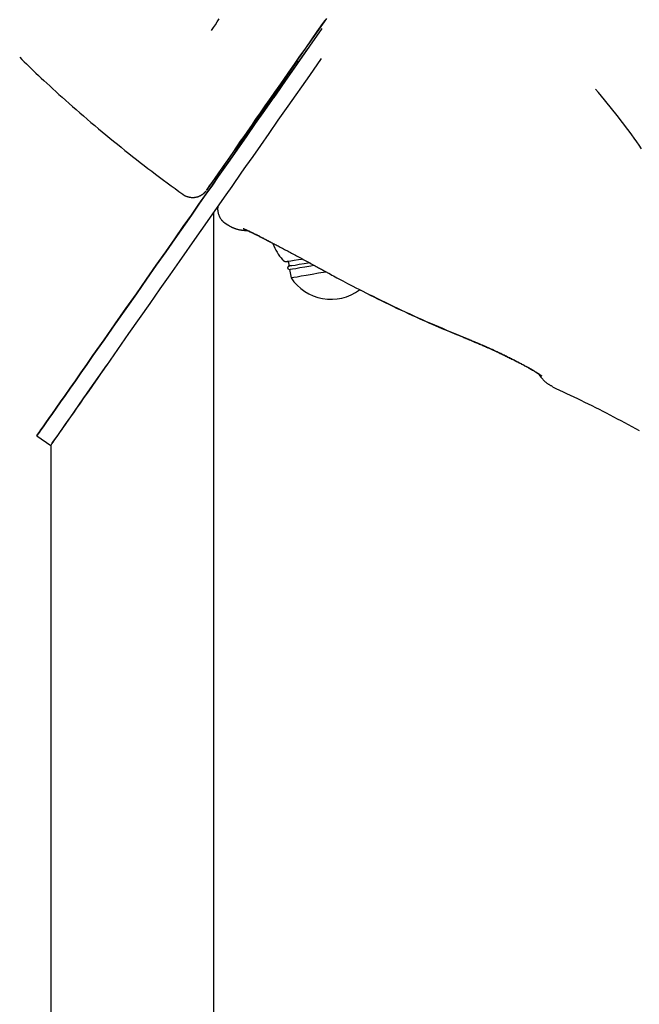
# Model space of a CAD drawing. Extents: x -5971 to 17235, y -2225 to 2730.
# Drawn here: x 3696 to 3880, y -1272 to -981 of the extents above; entities that cross this region are included whole.
import ezdxf

# ---------------------------------------------------------------- set-up
doc = ezdxf.new("R2010")
doc.units = 0

msp = doc.modelspace()

# ---------------------------------------------------------------- linework, layer by layer
at = {"color": 7, "linetype": 'Continuous'}
for p, q in [((3785.61, -983.27), (3774.65, -998.92)), ((3769.06, -1006.03), (3774.45, -998.33)), ((3774.44, -998.27), (3774.57, -999.04)), ((3753.57, -1967.75), (3753.57, -1037.75)), ((3756.98, -1040.91), (3757.75, -1041.43)), ((3775.62, -1052.21), (3775.87, -1053.63)), ((3776.04, -1054.62), (3776.46, -1057.08)), ((3782.28, -1053.53), (3783.2, -1053.37)), ((3701.17, -1103.86), (3705.27, -1106.73)), ((3705.27, -1106.73), (3705.27, -1967.75))]:
    msp.add_line(p, q, dxfattribs=at)
for points in [[(3786.93, -980.25), (3783.41, -985.29), (3780.06, -990.09), (3776.87, -994.65), (3773.86, -998.96), (3771.03, -1003.02), (3768.37, -1006.82), (3765.9, -1010.36), (3763.62, -1013.63), (3761.52, -1016.64), (3759.62, -1019.37), (3757.91, -1021.82), (3756.4, -1023.99), (3755.08, -1025.88), (3753.97, -1027.48), (3753.05, -1028.8), (3752.34, -1029.83), (3751.83, -1030.56), (3751.53, -1031.01), (3751.43, -1031.16)], [(3752.92, -983.88), (3753.48, -983.01), (3754.04, -982.14), (3754.61, -981.27), (3755.17, -980.39)], [(3768.84, -1006.17), (3769.6, -1005.08), (3770.54, -1003.73), (3771.66, -1002.14), (3772.93, -1000.33), (3774.33, -998.32), (3775.84, -996.16), (3777.44, -993.87), (3779.11, -991.49), (3780.81, -989.06), (3782.53, -986.61), (3784.23, -984.18), (3785.88, -981.82), (3786.56, -980.84)], [(3759.02, -1021.25), (3761.09, -1018.28), (3763.39, -1015.01), (3765.88, -1011.44), (3768.59, -1007.58), (3771.5, -1003.43), (3777.9, -994.28), (3781.39, -989.3)], [(3696.06, -991.78), (3696.73, -992.43), (3697.39, -993.09), (3698.07, -993.75), (3698.75, -994.41), (3699.45, -995.09), (3700.16, -995.78), (3700.89, -996.48), (3701.65, -997.2), (3702.44, -997.94), (3703.25, -998.69), (3704.09, -999.47), (3704.95, -1000.27), (3705.84, -1001.08), (3706.76, -1001.91), (3707.71, -1002.77), (3708.68, -1003.64), (3709.68, -1004.53), (3710.71, -1005.44), (3711.75, -1006.36), (3712.81, -1007.29), (3713.89, -1008.23), (3714.98, -1009.17), (3716.08, -1010.11), (3717.18, -1011.06), (3718.29, -1012), (3719.4, -1012.93), (3720.51, -1013.86), (3721.63, -1014.79), (3722.75, -1015.71), (3723.87, -1016.63), (3725, -1017.54), (3726.12, -1018.45), (3727.25, -1019.36), (3728.38, -1020.26), (3729.51, -1021.15), (3730.64, -1022.04), (3731.78, -1022.93), (3732.92, -1023.81), (3734.06, -1024.68), (3735.2, -1025.55), (3736.35, -1026.41), (3737.5, -1027.27), (3738.65, -1028.13), (3739.8, -1028.98), (3740.95, -1029.82), (3742.11, -1030.67), (3743.26, -1031.51), (3744.42, -1032.36)], [(3763.11, -1024.12), (3765.19, -1021.15), (3767.48, -1017.88), (3769.98, -1014.31), (3772.69, -1010.45), (3775.59, -1006.3), (3782, -997.15), (3785.49, -992.17)], [(3751.44, -1031.15), (3751.53, -1031.03), (3751.84, -1030.6), (3752.35, -1029.88), (3753.07, -1028.88), (3753.98, -1027.58), (3755.1, -1025.99), (3756.42, -1024.12), (3757.94, -1021.97), (3759.65, -1019.54), (3761.55, -1016.82), (3763.65, -1013.84), (3765.94, -1010.58), (3768.41, -1007.06), (3771.07, -1003.28), (3773.91, -999.23), (3774.47, -998.44)], [(3774.57, -999.03), (3768.59, -1007.58), (3765.88, -1011.44), (3763.39, -1015.01), (3761.09, -1018.28), (3759.02, -1021.25)], [(3774.47, -998.41), (3774.37, -998.55), (3772.97, -1000.55), (3771.7, -1002.36), (3770.58, -1003.95), (3769.64, -1005.29), (3768.88, -1006.37)], [(3774.65, -998.92), (3773.76, -1000.2), (3772.93, -1001.38), (3772.22, -1002.4), (3771.33, -1003.67), (3771.21, -1003.84), (3771.33, -1003.67), (3772.22, -1002.4), (3772.93, -1001.38), (3774.57, -999.04)], [(3880.34, -1018.88), (3879.62, -1017.84), (3878.9, -1016.81), (3878.16, -1015.77), (3877.41, -1014.73), (3876.65, -1013.69), (3875.88, -1012.65), (3875.1, -1011.61), (3874.3, -1010.57), (3873.49, -1009.53), (3872.67, -1008.49), (3871.84, -1007.45), (3871, -1006.41), (3870.14, -1005.38), (3869.29, -1004.34), (3868.42, -1003.3), (3867.56, -1002.26), (3866.69, -1001.23)], [(3769.05, -1005.96), (3767.65, -1007.96), (3766.28, -1009.91), (3764.98, -1011.77), (3763.76, -1013.51), (3762.66, -1015.08), (3761.7, -1016.45), (3760.9, -1017.59), (3760.28, -1018.48), (3759.85, -1019.09), (3759.62, -1019.41), (3759.6, -1019.44), (3759.78, -1019.17)], [(3759.6, -1019.56), (3759.64, -1019.51), (3759.86, -1019.18), (3760.29, -1018.57), (3760.91, -1017.68), (3761.71, -1016.53), (3762.67, -1015.16), (3763.77, -1013.59), (3764.99, -1011.85), (3766.3, -1009.98), (3767.66, -1008.03), (3769.06, -1006.03)], [(3759.78, -1019.17), (3760.61, -1017.97), (3761.53, -1016.66), (3762.54, -1015.21), (3763.63, -1013.65), (3764.8, -1011.96), (3766.07, -1010.15), (3767.41, -1008.22), (3768.84, -1006.17)], [(3768.88, -1006.37), (3767.45, -1008.41), (3766.1, -1010.33), (3764.83, -1012.13), (3763.66, -1013.81), (3762.56, -1015.36), (3761.56, -1016.79), (3760.64, -1018.1), (3759.8, -1019.28)], [(3717.78, -1080.15), (3721.09, -1075.42), (3724.34, -1070.77), (3727.53, -1066.22), (3730.63, -1061.8), (3733.64, -1057.5), (3736.54, -1053.35), (3739.33, -1049.36), (3742, -1045.56), (3744.53, -1041.94), (3746.92, -1038.52), (3749.16, -1035.33), (3753.16, -1029.62), (3754.9, -1027.14), (3757.83, -1022.95), (3759.02, -1021.25)], [(3759.02, -1021.25), (3757.83, -1022.94), (3754.9, -1027.14), (3753.16, -1029.62), (3751.24, -1032.36), (3749.16, -1035.33), (3746.92, -1038.52), (3742, -1045.56), (3739.33, -1049.36), (3736.54, -1053.35), (3733.64, -1057.5), (3730.63, -1061.8), (3724.34, -1070.77), (3721.09, -1075.42), (3717.78, -1080.15)], [(3721.87, -1083.02), (3728.44, -1073.64), (3734.72, -1064.66), (3737.73, -1060.37), (3740.64, -1056.22), (3743.43, -1052.23), (3748.63, -1044.81), (3751.02, -1041.39), (3753.26, -1038.19), (3757.25, -1032.49), (3758.99, -1030.01), (3761.93, -1025.81), (3763.11, -1024.12)], [(3744.41, -1032.35), (3744.45, -1032.39), (3744.49, -1032.43), (3744.53, -1032.46), (3744.58, -1032.5), (3744.63, -1032.54), (3744.68, -1032.57), (3744.74, -1032.61), (3744.8, -1032.65), (3744.87, -1032.69), (3744.95, -1032.73), (3745.03, -1032.77), (3745.12, -1032.81), (3745.22, -1032.85), (3745.32, -1032.89), (3745.43, -1032.93), (3745.54, -1032.97), (3745.66, -1033.01), (3745.78, -1033.05), (3745.91, -1033.09), (3746.03, -1033.12), (3746.16, -1033.16), (3746.3, -1033.19), (3746.43, -1033.21), (3746.56, -1033.24), (3746.69, -1033.26), (3746.83, -1033.27), (3746.95, -1033.29), (3747.08, -1033.29), (3747.21, -1033.3), (3747.34, -1033.3), (3747.46, -1033.3), (3747.58, -1033.29), (3747.7, -1033.29), (3747.82, -1033.27), (3747.94, -1033.26), (3748.05, -1033.25), (3748.17, -1033.23), (3748.28, -1033.21), (3748.39, -1033.19), (3748.5, -1033.16), (3748.6, -1033.14), (3748.71, -1033.11), (3748.81, -1033.08), (3748.91, -1033.04), (3749, -1033.01), (3749.1, -1032.98), (3749.19, -1032.94), (3749.28, -1032.9), (3749.37, -1032.86), (3749.46, -1032.83), (3749.54, -1032.78), (3749.62, -1032.74), (3749.7, -1032.7), (3749.78, -1032.66), (3749.86, -1032.62), (3749.93, -1032.57), (3750, -1032.53), (3750.06, -1032.49), (3750.13, -1032.44), (3750.19, -1032.4), (3750.25, -1032.36), (3750.31, -1032.32), (3750.36, -1032.28), (3750.42, -1032.24), (3750.47, -1032.2), (3750.52, -1032.16), (3750.56, -1032.12), (3750.6, -1032.08), (3750.64, -1032.05), (3750.68, -1032.01), (3750.72, -1031.98), (3750.75, -1031.95), (3750.79, -1031.92), (3750.82, -1031.89), (3750.85, -1031.86), (3750.87, -1031.83), (3750.9, -1031.8), (3750.92, -1031.78), (3750.95, -1031.76), (3750.97, -1031.73), (3750.99, -1031.71), (3751.01, -1031.69), (3751.03, -1031.67), (3751.05, -1031.65), (3751.07, -1031.63), (3751.08, -1031.61), (3751.1, -1031.59), (3751.11, -1031.57), (3751.13, -1031.55), (3751.14, -1031.54), (3751.16, -1031.52), (3751.17, -1031.51), (3751.18, -1031.49), (3751.19, -1031.48), (3751.21, -1031.46), (3751.22, -1031.45), (3751.23, -1031.44), (3751.23, -1031.43), (3751.24, -1031.42), (3751.25, -1031.41), (3751.26, -1031.4), (3751.27, -1031.39), (3751.27, -1031.38), (3751.28, -1031.37)], [(3754.79, -1036.01), (3754.78, -1036.06), (3754.77, -1036.11), (3754.76, -1036.16), (3754.75, -1036.21), (3754.74, -1036.27), (3754.73, -1036.33), (3754.73, -1036.39), (3754.72, -1036.45), (3754.72, -1036.52), (3754.72, -1036.6), (3754.71, -1036.68), (3754.71, -1036.76), (3754.72, -1036.85), (3754.72, -1036.95), (3754.73, -1037.04), (3754.74, -1037.15), (3754.75, -1037.25), (3754.76, -1037.36), (3754.78, -1037.48), (3754.8, -1037.6), (3754.82, -1037.72), (3754.84, -1037.84), (3754.87, -1037.96), (3754.9, -1038.09), (3754.94, -1038.21), (3754.98, -1038.34), (3755.02, -1038.46), (3755.07, -1038.59), (3755.12, -1038.71), (3755.18, -1038.84), (3755.23, -1038.96), (3755.3, -1039.08), (3755.37, -1039.21), (3755.44, -1039.33), (3755.51, -1039.44), (3755.59, -1039.56), (3755.66, -1039.67), (3755.74, -1039.78), (3755.82, -1039.89), (3755.9, -1039.99), (3755.98, -1040.08), (3756.06, -1040.17), (3756.13, -1040.26), (3756.21, -1040.34), (3756.28, -1040.41), (3756.35, -1040.48), (3756.42, -1040.55), (3756.49, -1040.6), (3756.56, -1040.65), (3756.62, -1040.7), (3756.68, -1040.74), (3756.74, -1040.78), (3756.8, -1040.82), (3756.86, -1040.85), (3756.92, -1040.88), (3756.98, -1040.91)], [(3757.76, -1041.42), (3757.86, -1041.49), (3757.96, -1041.55), (3758.06, -1041.62), (3758.16, -1041.68), (3758.26, -1041.75), (3758.37, -1041.81), (3758.48, -1041.87), (3758.59, -1041.94), (3758.7, -1042), (3758.82, -1042.05), (3758.94, -1042.11), (3759.06, -1042.17), (3759.18, -1042.22), (3759.31, -1042.27), (3759.44, -1042.33), (3759.57, -1042.38), (3759.7, -1042.42), (3759.83, -1042.47), (3759.97, -1042.52), (3760.1, -1042.56), (3760.24, -1042.61), (3760.37, -1042.65), (3760.51, -1042.69), (3760.64, -1042.72), (3760.77, -1042.76), (3760.9, -1042.79), (3761.03, -1042.82), (3761.16, -1042.84), (3761.28, -1042.87), (3761.41, -1042.89), (3761.53, -1042.91), (3761.65, -1042.93), (3761.76, -1042.95), (3761.87, -1042.97), (3761.98, -1042.98), (3762.09, -1042.99), (3762.19, -1043), (3762.29, -1043.01), (3762.39, -1043.02), (3762.48, -1043.03), (3762.57, -1043.03), (3762.66, -1043.04), (3762.74, -1043.04), (3762.82, -1043.05), (3762.89, -1043.05), (3762.96, -1043.05), (3763.02, -1043.05), (3763.08, -1043.05), (3763.14, -1043.05), (3763.19, -1043.05), (3763.24, -1043.05), (3763.28, -1043.05), (3763.32, -1043.05), (3763.37, -1043.05), (3763.41, -1043.05), (3763.45, -1043.05)], [(3762.29, -1042.5), (3762.29, -1042.5), (3762.29, -1042.5), (3762.29, -1042.5), (3762.3, -1042.5), (3762.3, -1042.5), (3762.31, -1042.51), (3762.32, -1042.51), (3762.34, -1042.52), (3762.36, -1042.52), (3762.38, -1042.53), (3762.41, -1042.54), (3762.44, -1042.55), (3762.47, -1042.57), (3762.51, -1042.58), (3762.56, -1042.6), (3762.6, -1042.62), (3762.65, -1042.64), (3762.71, -1042.66), (3762.76, -1042.69), (3762.83, -1042.71), (3762.89, -1042.74), (3762.96, -1042.77), (3763.04, -1042.81), (3763.12, -1042.84), (3763.2, -1042.88), (3763.29, -1042.92), (3763.38, -1042.96), (3763.48, -1043), (3763.58, -1043.05), (3763.69, -1043.1), (3763.8, -1043.15), (3763.91, -1043.2), (3764.03, -1043.26), (3764.15, -1043.32), (3764.28, -1043.38), (3764.42, -1043.44), (3764.55, -1043.51), (3764.69, -1043.58), (3764.84, -1043.65), (3764.99, -1043.72), (3765.15, -1043.8), (3765.31, -1043.88), (3765.48, -1043.96), (3765.65, -1044.05), (3765.83, -1044.13), (3766.01, -1044.22), (3766.19, -1044.32), (3766.38, -1044.41), (3766.57, -1044.51), (3766.77, -1044.61), (3766.98, -1044.71), (3767.19, -1044.82), (3767.4, -1044.93), (3767.62, -1045.04), (3767.84, -1045.15), (3768.07, -1045.27), (3768.3, -1045.39), (3768.54, -1045.51), (3768.79, -1045.64), (3769.03, -1045.77), (3769.29, -1045.9), (3769.55, -1046.03), (3769.81, -1046.17), (3770.07, -1046.31), (3770.34, -1046.45), (3770.62, -1046.59), (3770.9, -1046.74), (3771.18, -1046.89), (3771.47, -1047.04), (3771.76, -1047.19), (3772.05, -1047.35), (3772.35, -1047.51), (3772.66, -1047.67), (3772.96, -1047.83), (3773.28, -1048), (3773.59, -1048.17), (3773.91, -1048.34), (3774.24, -1048.51), (3774.57, -1048.69), (3774.9, -1048.87), (3775.24, -1049.05), (3775.58, -1049.23), (3775.93, -1049.42), (3776.28, -1049.61), (3776.64, -1049.8), (3777, -1049.99), (3777.37, -1050.19), (3777.74, -1050.39), (3778.11, -1050.59), (3778.49, -1050.79), (3778.87, -1051), (3779.25, -1051.21), (3779.64, -1051.41), (3780.03, -1051.63), (3780.43, -1051.84), (3780.83, -1052.06), (3781.23, -1052.27), (3781.63, -1052.49), (3782.03, -1052.71), (3782.43, -1052.92), (3782.82, -1053.13), (3783.2, -1053.34), (3783.58, -1053.54), (3783.94, -1053.74), (3784.28, -1053.92), (3784.61, -1054.1), (3784.92, -1054.27), (3785.22, -1054.43), (3785.5, -1054.58), (3785.76, -1054.73), (3786.01, -1054.86), (3786.25, -1054.99), (3786.46, -1055.11), (3786.66, -1055.22), (3786.85, -1055.32), (3787.03, -1055.42), (3787.2, -1055.51), (3787.37, -1055.6), (3787.53, -1055.69), (3787.69, -1055.77)], [(3763.45, -1043.05), (3763.51, -1043.07), (3763.57, -1043.1), (3763.64, -1043.13), (3763.7, -1043.16), (3763.77, -1043.19), (3763.85, -1043.23), (3763.93, -1043.27), (3764.01, -1043.31), (3764.1, -1043.35), (3764.2, -1043.39), (3764.3, -1043.44), (3764.41, -1043.5), (3764.53, -1043.55), (3764.65, -1043.61), (3764.79, -1043.68), (3764.92, -1043.75), (3765.07, -1043.82), (3765.22, -1043.89), (3765.38, -1043.97), (3765.55, -1044.05), (3765.72, -1044.14), (3765.89, -1044.23), (3766.08, -1044.32), (3766.26, -1044.41), (3766.46, -1044.51), (3766.65, -1044.61), (3766.85, -1044.71), (3767.06, -1044.81), (3767.26, -1044.92), (3767.47, -1045.02), (3767.68, -1045.13), (3767.89, -1045.24), (3768.1, -1045.35), (3768.31, -1045.46), (3768.52, -1045.57), (3768.73, -1045.67), (3768.94, -1045.78), (3769.15, -1045.89), (3769.36, -1046), (3769.57, -1046.11), (3769.77, -1046.22), (3769.98, -1046.32), (3770.18, -1046.43), (3770.38, -1046.53), (3770.58, -1046.64), (3770.78, -1046.75), (3770.98, -1046.85), (3771.18, -1046.96)], [(3774, -1051.79), (3774.01, -1051.81), (3774.03, -1051.83), (3774.04, -1051.85), (3774.06, -1051.87), (3774.07, -1051.89), (3774.09, -1051.9), (3774.11, -1051.92), (3774.13, -1051.94), (3774.15, -1051.96), (3774.17, -1051.98), (3774.2, -1052), (3774.22, -1052.01), (3774.25, -1052.03), (3774.28, -1052.05), (3774.31, -1052.07), (3774.34, -1052.08), (3774.38, -1052.1), (3774.41, -1052.12), (3774.44, -1052.14), (3774.48, -1052.15), (3774.51, -1052.17), (3774.55, -1052.18), (3774.58, -1052.19), (3774.62, -1052.21), (3774.65, -1052.22), (3774.68, -1052.23), (3774.72, -1052.24), (3774.75, -1052.24), (3774.78, -1052.25), (3774.81, -1052.26), (3774.84, -1052.26), (3774.87, -1052.27), (3774.89, -1052.27), (3774.92, -1052.28), (3774.95, -1052.28), (3774.97, -1052.28), (3774.99, -1052.28), (3775.01, -1052.28), (3775.04, -1052.28), (3775.06, -1052.28), (3775.07, -1052.29), (3775.09, -1052.29), (3775.11, -1052.29), (3775.12, -1052.28), (3775.14, -1052.28), (3775.15, -1052.28), (3775.16, -1052.28), (3775.18, -1052.28), (3775.19, -1052.28), (3775.2, -1052.28), (3775.2, -1052.28), (3775.21, -1052.28), (3775.22, -1052.28), (3775.23, -1052.28), (3775.23, -1052.28), (3775.24, -1052.28), (3775.24, -1052.28), (3775.25, -1052.28), (3775.25, -1052.28), (3775.26, -1052.28), (3775.26, -1052.28), (3775.27, -1052.28), (3775.27, -1052.28), (3775.27, -1052.27), (3775.28, -1052.27), (3775.28, -1052.27), (3775.29, -1052.27), (3775.29, -1052.27), (3775.29, -1052.27), (3775.3, -1052.27), (3775.3, -1052.27), (3775.31, -1052.27), (3775.31, -1052.27), (3775.32, -1052.27), (3775.32, -1052.27), (3775.33, -1052.27), (3775.34, -1052.27), (3775.35, -1052.26), (3775.36, -1052.26), (3775.37, -1052.26), (3775.38, -1052.26), (3775.4, -1052.26), (3775.42, -1052.25), (3775.44, -1052.25), (3775.46, -1052.25), (3775.49, -1052.24), (3775.51, -1052.24), (3775.54, -1052.23), (3775.57, -1052.23), (3775.6, -1052.22), (3775.63, -1052.22), (3775.66, -1052.21), (3775.69, -1052.21), (3775.72, -1052.2), (3775.75, -1052.2), (3775.78, -1052.19)], [(3775.62, -1052.22), (3775.38, -1052.26), (3775.36, -1052.26), (3775.7, -1052.2), (3776.38, -1052.08), (3777.39, -1051.9), (3778.71, -1051.68), (3779.58, -1051.53)], [(3776.57, -1053.51), (3776.74, -1053.48), (3777.67, -1053.32), (3778.9, -1053.1), (3780.39, -1052.84), (3782.11, -1052.55)], [(3776.57, -1053.51), (3776.54, -1053.51), (3776.5, -1053.52), (3776.47, -1053.53), (3776.43, -1053.53), (3776.39, -1053.54), (3776.36, -1053.54), (3776.32, -1053.55), (3776.28, -1053.56), (3776.25, -1053.56), (3776.21, -1053.57), (3776.17, -1053.58), (3776.14, -1053.59), (3776.1, -1053.59), (3776.07, -1053.6), (3776.05, -1053.6), (3776.03, -1053.6), (3776.01, -1053.61), (3775.99, -1053.61), (3775.98, -1053.61), (3775.98, -1053.61), (3775.97, -1053.61), (3775.96, -1053.61), (3775.96, -1053.61), (3775.95, -1053.61), (3775.94, -1053.62), (3775.93, -1053.62), (3775.91, -1053.62), (3775.9, -1053.62), (3775.88, -1053.63), (3775.87, -1053.63), (3775.86, -1053.63), (3775.85, -1053.64), (3775.84, -1053.64), (3775.83, -1053.64), (3775.82, -1053.64), (3775.81, -1053.64), (3775.81, -1053.65), (3775.81, -1053.65), (3775.8, -1053.65), (3775.8, -1053.65), (3775.79, -1053.65), (3775.79, -1053.65), (3775.78, -1053.65), (3775.78, -1053.66), (3775.77, -1053.66), (3775.77, -1053.66), (3775.76, -1053.66), (3775.75, -1053.67), (3775.75, -1053.67), (3775.74, -1053.67), (3775.73, -1053.68), (3775.72, -1053.68), (3775.71, -1053.69), (3775.7, -1053.69), (3775.69, -1053.7), (3775.68, -1053.7), (3775.67, -1053.71), (3775.66, -1053.72), (3775.65, -1053.73), (3775.64, -1053.74), (3775.62, -1053.75), (3775.61, -1053.76), (3775.6, -1053.77), (3775.59, -1053.78), (3775.57, -1053.8), (3775.56, -1053.81), (3775.55, -1053.83), (3775.54, -1053.84), (3775.53, -1053.86), (3775.52, -1053.88), (3775.51, -1053.89), (3775.5, -1053.91), (3775.49, -1053.93), (3775.48, -1053.95), (3775.48, -1053.98), (3775.47, -1054), (3775.46, -1054.02), (3775.46, -1054.04), (3775.46, -1054.06), (3775.45, -1054.09), (3775.45, -1054.11), (3775.45, -1054.13), (3775.45, -1054.15), (3775.45, -1054.18), (3775.46, -1054.2), (3775.46, -1054.22), (3775.47, -1054.24), (3775.47, -1054.26), (3775.48, -1054.28), (3775.48, -1054.3), (3775.49, -1054.32), (3775.5, -1054.34), (3775.51, -1054.36), (3775.52, -1054.37), (3775.53, -1054.39), (3775.54, -1054.41), (3775.55, -1054.42), (3775.56, -1054.43), (3775.57, -1054.45), (3775.58, -1054.46), (3775.59, -1054.47), (3775.59, -1054.48), (3775.6, -1054.49), (3775.61, -1054.5), (3775.62, -1054.5), (3775.63, -1054.51), (3775.64, -1054.52), (3775.65, -1054.52), (3775.65, -1054.53), (3775.66, -1054.53), (3775.67, -1054.53), (3775.68, -1054.54)], [(3776.04, -1054.62), (3776.05, -1054.62), (3776.31, -1054.57), (3776.91, -1054.46), (3777.84, -1054.3), (3779.07, -1054.09), (3780.56, -1053.83), (3782.28, -1053.53)], [(3782.71, -1055.99), (3784.61, -1055.67), (3786.79, -1055.29)], [(3776.46, -1057.08), (3776.47, -1057.08), (3776.73, -1057.03), (3777.33, -1056.93), (3778.26, -1056.76), (3779.49, -1056.55), (3780.98, -1056.29), (3782.71, -1055.99)], [(3787.69, -1055.77), (3788.14, -1056.02), (3788.59, -1056.28), (3789.06, -1056.54), (3789.55, -1056.81), (3790.06, -1057.09), (3790.6, -1057.39), (3791.18, -1057.7), (3791.81, -1058.03), (3792.48, -1058.38), (3793.2, -1058.76), (3793.98, -1059.16), (3794.8, -1059.58), (3795.67, -1060.03), (3796.59, -1060.49), (3797.56, -1060.98), (3798.58, -1061.5), (3799.65, -1062.03), (3800.77, -1062.58), (3801.92, -1063.15), (3803.1, -1063.73), (3804.3, -1064.31), (3805.52, -1064.9), (3806.75, -1065.49), (3807.98, -1066.08), (3809.21, -1066.66), (3810.44, -1067.23), (3811.67, -1067.8), (3812.89, -1068.36), (3814.11, -1068.91), (3815.32, -1069.45), (3816.53, -1069.99), (3817.74, -1070.52), (3818.95, -1071.04), (3820.15, -1071.56), (3821.35, -1072.06), (3822.55, -1072.57), (3823.74, -1073.07), (3824.94, -1073.57), (3826.13, -1074.06), (3827.33, -1074.56)], [(3796.62, -1060.55), (3797.71, -1061.1), (3798.8, -1061.65), (3799.89, -1062.2), (3800.99, -1062.75), (3802.09, -1063.31), (3803.2, -1063.86), (3804.32, -1064.41), (3805.45, -1064.95), (3806.59, -1065.5), (3807.74, -1066.05), (3808.89, -1066.59), (3810.03, -1067.12), (3811.17, -1067.64), (3812.29, -1068.16), (3813.39, -1068.66), (3814.47, -1069.15), (3815.52, -1069.62), (3816.53, -1070.07), (3817.52, -1070.51), (3818.47, -1070.93), (3819.38, -1071.33), (3820.26, -1071.71), (3821.11, -1072.08), (3821.91, -1072.42), (3822.68, -1072.74), (3823.41, -1073.04), (3824.11, -1073.33), (3824.79, -1073.6), (3825.44, -1073.87), (3826.09, -1074.12), (3826.72, -1074.38), (3827.35, -1074.62)], [(3827.32, -1074.58), (3827.46, -1074.63), (3827.59, -1074.69), (3827.72, -1074.74), (3827.86, -1074.79), (3827.99, -1074.85), (3828.11, -1074.9), (3828.24, -1074.95), (3828.36, -1075), (3828.48, -1075.05), (3828.59, -1075.09), (3828.7, -1075.14), (3828.81, -1075.18), (3828.91, -1075.23), (3829.02, -1075.27), (3829.12, -1075.31), (3829.22, -1075.35)], [(3827.33, -1074.65), (3827.47, -1074.71), (3827.6, -1074.76), (3827.74, -1074.82), (3827.87, -1074.87), (3828, -1074.92), (3828.13, -1074.98), (3828.25, -1075.03), (3828.37, -1075.08), (3828.49, -1075.12), (3828.6, -1075.17), (3828.71, -1075.22), (3828.82, -1075.26), (3828.93, -1075.3), (3829.03, -1075.35), (3829.14, -1075.39), (3829.24, -1075.43)], [(3829.22, -1075.37), (3829.52, -1075.49), (3829.83, -1075.61), (3830.14, -1075.74), (3830.45, -1075.86), (3830.76, -1075.99), (3831.07, -1076.12), (3831.4, -1076.25), (3831.72, -1076.39), (3832.06, -1076.53), (3832.4, -1076.68), (3832.74, -1076.82), (3833.09, -1076.98), (3833.45, -1077.13), (3833.81, -1077.29), (3834.17, -1077.45), (3834.54, -1077.61), (3834.91, -1077.77), (3835.28, -1077.94), (3835.66, -1078.11), (3836.03, -1078.28), (3836.41, -1078.45), (3836.78, -1078.62), (3837.15, -1078.79), (3837.51, -1078.96), (3837.87, -1079.13), (3838.22, -1079.29), (3838.57, -1079.46), (3838.91, -1079.62), (3839.24, -1079.78), (3839.57, -1079.94), (3839.9, -1080.1), (3840.22, -1080.25), (3840.53, -1080.4), (3840.84, -1080.56), (3841.14, -1080.71), (3841.44, -1080.85), (3841.73, -1081), (3842.01, -1081.15), (3842.3, -1081.29), (3842.57, -1081.43), (3842.85, -1081.57), (3843.11, -1081.71), (3843.38, -1081.85), (3843.64, -1081.98), (3843.89, -1082.12), (3844.14, -1082.25), (3844.39, -1082.38), (3844.63, -1082.51), (3844.87, -1082.63), (3845.1, -1082.76), (3845.33, -1082.88), (3845.55, -1083), (3845.77, -1083.12), (3845.98, -1083.24), (3846.19, -1083.36), (3846.39, -1083.47), (3846.59, -1083.58), (3846.78, -1083.69), (3846.97, -1083.8), (3847.16, -1083.9), (3847.33, -1084), (3847.51, -1084.1), (3847.68, -1084.2), (3847.84, -1084.3), (3848, -1084.39), (3848.16, -1084.48), (3848.31, -1084.57), (3848.45, -1084.66), (3848.59, -1084.74), (3848.73, -1084.83), (3848.86, -1084.91), (3848.99, -1084.98), (3849.11, -1085.06), (3849.23, -1085.13), (3849.34, -1085.2), (3849.45, -1085.27), (3849.55, -1085.33), (3849.65, -1085.4), (3849.74, -1085.46), (3849.83, -1085.52), (3849.92, -1085.57), (3850, -1085.62), (3850.07, -1085.67), (3850.14, -1085.72), (3850.21, -1085.77), (3850.27, -1085.81), (3850.33, -1085.85), (3850.39, -1085.89), (3850.44, -1085.92), (3850.48, -1085.95), (3850.53, -1085.99), (3850.57, -1086.01), (3850.6, -1086.04), (3850.63, -1086.06), (3850.66, -1086.08), (3850.68, -1086.1), (3850.7, -1086.11), (3850.71, -1086.12), (3850.72, -1086.13), (3850.73, -1086.13), (3850.74, -1086.14), (3850.74, -1086.14), (3850.74, -1086.14), (3850.75, -1086.15)], [(3829.24, -1075.44), (3829.43, -1075.51), (3829.62, -1075.59), (3829.81, -1075.67), (3830.01, -1075.75), (3830.22, -1075.83), (3830.43, -1075.92), (3830.66, -1076.01), (3830.9, -1076.11), (3831.15, -1076.22), (3831.42, -1076.33), (3831.7, -1076.45), (3832, -1076.57), (3832.31, -1076.71), (3832.63, -1076.85), (3832.96, -1076.99), (3833.31, -1077.14), (3833.66, -1077.3), (3834.03, -1077.46), (3834.41, -1077.62), (3834.79, -1077.79), (3835.17, -1077.96), (3835.55, -1078.13), (3835.94, -1078.31), (3836.31, -1078.48), (3836.69, -1078.65), (3837.06, -1078.82), (3837.42, -1078.98), (3837.78, -1079.15), (3838.13, -1079.31), (3838.47, -1079.48), (3838.81, -1079.64), (3839.14, -1079.8), (3839.47, -1079.96), (3839.79, -1080.11), (3840.11, -1080.26), (3840.42, -1080.42), (3840.73, -1080.57), (3841.03, -1080.72), (3841.32, -1080.86), (3841.62, -1081.01), (3841.9, -1081.15), (3842.18, -1081.3), (3842.46, -1081.44), (3842.73, -1081.58), (3843, -1081.71), (3843.27, -1081.85), (3843.53, -1081.99), (3843.78, -1082.12), (3844.03, -1082.25), (3844.28, -1082.38), (3844.52, -1082.51), (3844.76, -1082.64), (3844.99, -1082.76), (3845.22, -1082.88), (3845.44, -1083.01), (3845.66, -1083.13), (3845.88, -1083.24), (3846.09, -1083.36), (3846.3, -1083.48), (3846.5, -1083.59), (3846.7, -1083.7), (3846.89, -1083.81), (3847.08, -1083.91), (3847.26, -1084.02), (3847.44, -1084.12), (3847.61, -1084.22), (3847.78, -1084.32), (3847.94, -1084.41), (3848.1, -1084.5), (3848.25, -1084.59), (3848.39, -1084.67), (3848.52, -1084.76), (3848.65, -1084.83), (3848.77, -1084.91), (3848.89, -1084.97), (3848.99, -1085.04), (3849.09, -1085.1), (3849.19, -1085.16), (3849.27, -1085.21), (3849.35, -1085.26), (3849.42, -1085.31), (3849.49, -1085.35), (3849.55, -1085.39), (3849.61, -1085.42), (3849.66, -1085.46), (3849.71, -1085.49), (3849.76, -1085.52), (3849.8, -1085.55)], [(3849.8, -1085.55), (3849.82, -1085.58), (3849.83, -1085.6), (3849.85, -1085.63), (3849.87, -1085.66), (3849.89, -1085.69), (3849.91, -1085.73), (3849.94, -1085.76), (3849.96, -1085.81), (3850, -1085.86), (3850.03, -1085.91), (3850.07, -1085.97), (3850.11, -1086.03), (3850.16, -1086.09), (3850.21, -1086.16), (3850.27, -1086.24), (3850.33, -1086.32), (3850.39, -1086.4), (3850.46, -1086.49), (3850.53, -1086.58), (3850.61, -1086.67), (3850.69, -1086.77), (3850.77, -1086.86), (3850.86, -1086.96), (3850.95, -1087.06), (3851.04, -1087.16), (3851.14, -1087.27), (3851.24, -1087.37), (3851.35, -1087.47), (3851.46, -1087.58), (3851.57, -1087.68), (3851.68, -1087.78), (3851.8, -1087.88), (3851.92, -1087.99), (3852.04, -1088.08), (3852.16, -1088.18), (3852.29, -1088.28), (3852.41, -1088.37), (3852.54, -1088.47), (3852.67, -1088.56), (3852.81, -1088.64), (3852.94, -1088.73), (3853.08, -1088.81), (3853.22, -1088.89), (3853.36, -1088.97), (3853.5, -1089.04), (3853.64, -1089.12), (3853.79, -1089.19), (3853.93, -1089.27)], [(3853.88, -1089.37), (3854.94, -1089.86), (3856, -1090.36), (3857.05, -1090.85), (3858.11, -1091.35), (3859.17, -1091.85), (3860.23, -1092.35), (3861.29, -1092.86), (3862.36, -1093.37), (3863.42, -1093.89), (3864.49, -1094.42), (3865.56, -1094.95), (3866.64, -1095.48), (3867.71, -1096.03), (3868.79, -1096.57), (3869.86, -1097.13), (3870.94, -1097.69), (3872.03, -1098.25), (3873.11, -1098.83), (3874.19, -1099.4), (3875.28, -1099.98), (3876.37, -1100.56), (3877.46, -1101.15), (3878.54, -1101.73), (3879.63, -1102.32)]]:
    msp.add_lwpolyline(points, dxfattribs=at)
msp.add_lwpolyline([(3744.19, -1042.42), (3744.78, -1041.58), (3745.3, -1040.84), (3745.89, -1040), (3745.68, -1040.29), (3745.3, -1040.84), (3744.78, -1041.58), (3744.19, -1042.42), (3743.6, -1043.26), (3743.09, -1044), (3742.7, -1044.55), (3742.5, -1044.84), (3742.7, -1044.55), (3743.09, -1044), (3743.6, -1043.26)], close=True, dxfattribs=at)
for centre, radius, start, end in [((3786.82, -1040.65), 17, 201.9537, 220.8545), ((3788.31, -1049.26), 14.19, 213.4245, 306.4003)]:
    msp.add_arc(centre, radius, start, end, dxfattribs=at)
for centre, major_axis, ratio, start_param, end_param in [((3778.45, -992.57), (12.98, 18.54), 0.000477, 1.582883, 3.129693), ((3725.32, -1069.37), (24.15, 34.49), 0.000002, 1.888624, 4.394556), ((3729.42, -1072.24), (24.15, 34.49), 0.000002, 3.141756, 4.394556), ((3729.42, -1072.24), (24.15, 34.49), 0.000002, 3.14159, 4.359623), ((3729.42, -1072.24), (21.15, 30.21), 0.000002, 3.14159, 4.357123)]:
    msp.add_ellipse(centre, major_axis=major_axis, ratio=ratio, start_param=start_param, end_param=end_param, dxfattribs=at)

doc.saveas('drawing.dxf')
